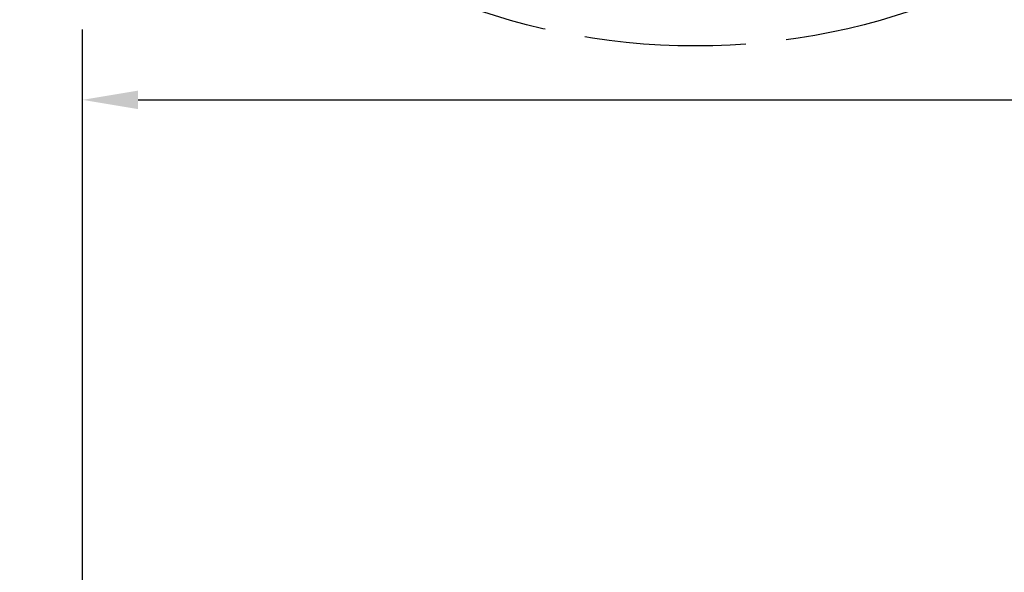
# Model space of a CAD drawing. Units: inches. Extents: x 72 to 1301, y 196 to 807.
# Drawn here: x 110 to 284, y 453 to 551 of the extents above; entities that cross this region are included whole.
import ezdxf

# ---------------------------------------------------------------- set-up
doc = ezdxf.new("R2010")
doc.units = ezdxf.units.IN
doc.header["$LTSCALE"] = 100
doc.header["$MEASUREMENT"] = 0
doc.linetypes.add('DASHED_SPACE', pattern=[0.2067, 0.1654, -0.0413])
doc.layers.add('Dimension (ANSI)', color=7, linetype='Continuous', lineweight=25)
doc.layers.add('Sketch Geometry (ANSI)', color=7, linetype='Continuous', lineweight=25)
doc.styles.add('Note Text (ANSI)', font='tahoma.ttf')
doc.dimstyles.new('Default (ANSI)', dxfattribs={"dimscale": 100, "dimtxt": 0.09, "dimasz": 0.098425, "dimexe": 0.125, "dimexo": 0.0625, "dimgap": 0.031496, "dimtad": 0, "dimtih": 1, "dimtoh": 1, "dimdec": 0, "dimlfac": 25.4, "dimrnd": 1e-08, "dimzin": 4, "dimdsep": 46, "dimtxsty": 'Note Text (ANSI)', "dimcen": 0.09, "dimdle": 0.393701, "dimclrd": 256, "dimclre": 256, "dimclrt": 256, "dimadec": 0, "dimazin": 1, "dimtfac": 1.333333, "dimtofl": 0, "dimtmove": 0, "dimatfit": 3, "dimfxl": 1, "dimtolj": 1, "dimtzin": 0, "dimlwd": -1, "dimlwe": -1, "dimarcsym": 0})

# ---------------------------------------------------------------- blocks, each defined once
blk = doc.blocks.new('*D16')
at = {"layer": 'Defpoints', "color": 0, "transparency": 16777216}
for p in [(1223.11, 536.57), (120.92, 376.37), (1223.11, 350.03)]:
    blk.add_point(p, dxfattribs=at)
at = {"layer": 'Dimension (ANSI)', "transparency": 16777216}
for p, q in [((120.92, 382.62), (120.92, 549.07)), ((1223.11, 356.28), (1223.11, 549.07)), ((130.77, 536.57), (740.56, 536.57)), ((1213.27, 536.57), (843.47, 536.57))]:
    blk.add_line(p, q, dxfattribs=at)
for points in [[(130.77, 538.21), (130.77, 534.93), (120.92, 536.57)], [(1213.27, 538.21), (1213.27, 534.93), (1223.11, 536.57)]]:
    blk.add_solid(points, dxfattribs=at)
at = {"layer": 'Dimension (ANSI)', "transparency": 16777216, "insert": (792.02, 536.57), "char_height": 9, "attachment_point": 5, "style": 'Note Text (ANSI)'}
blk.add_mtext('\\A1;[27996] OVERALL', dxfattribs=at)

msp = doc.modelspace()

# ---------------------------------------------------------------- linework, layer by layer
at = {"layer": 'Sketch Geometry (ANSI)', "linetype": 'DASHED_SPACE', "ltscale": 1.733435}
msp.add_circle((229.548, 665.883), 119.753, dxfattribs=at)

# ---------------------------------------------------------------- dimensions: what is measured, and where the dimension line sits
at = {"layer": 'Dimension (ANSI)'}
dim = msp.add_linear_dim(base=(1223.11, 536.572), p1=(120.923, 376.372), p2=(1223.11, 350.034), text='[<>] OVERALL', dimstyle='Default (ANSI)', override={"dimtih": 0, "dimtoh": 0, "dimdec": 0, "dimlfac": 25.4, "dimtp": 0, "dimtm": 0, "dimtdec": 2, "dimatfit": 1}, dxfattribs=at)
dim.commit()
dim.dimension.update_dxf_attribs({"geometry": '*D16', "text_midpoint": (792.016, 536.572), "dimtype": 160})

doc.saveas('drawing.dxf')
